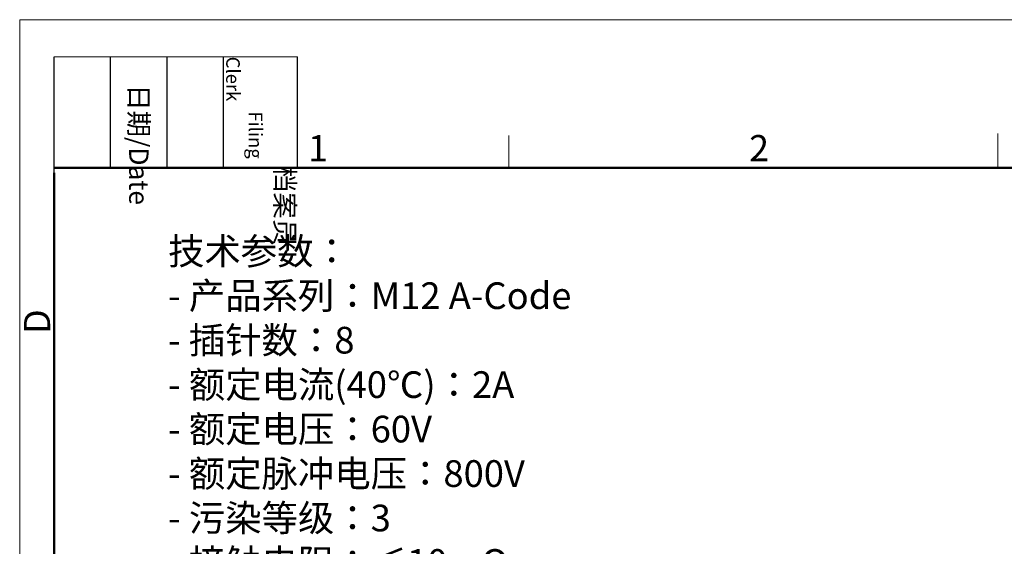
# Model space of a CAD drawing. Units: millimetres. Extents: x 2078 to 2375, y 532 to 742.
# Drawn here: x 2078 to 2178, y 689 to 742 of the extents above; entities that cross this region are included whole.
import ezdxf

# ---------------------------------------------------------------- set-up
doc = ezdxf.new("R2010")
doc.units = ezdxf.units.MM
doc.header["$LTSCALE"] = 65.395
for name, color, linetype, lineweight in [('Dim', 3, 'CONTINUOUS', 15), ('图框', 7, 'CONTINUOUS', 20), ('打标文字', 3, 'CONTINUOUS', 20)]:
    doc.layers.add(name, color=color, linetype=linetype, lineweight=lineweight)
doc.styles.add('Romans字体', font='romans.shx', dxfattribs={"width": 0.75})
doc.styles.get("Standard").update_dxf_attribs({"font": '仿宋_GB2312.ttf', "width": 0.75})

# ---------------------------------------------------------------- blocks, each defined once
blk = doc.blocks.new('A4')
at = {"layer": '图框', "color": 1, "lineweight": 18}
for q in [(2007.12, 480.86), (2601.11, 900.86)]:
    blk.add_line((2007.12, 900.86), q, dxfattribs=at)
at = {"layer": '图框', "lineweight": -3}
for p, q in [((2014.12, 869.84), (2014.12, 893.38)), ((2025.54, 870.86), (2025.54, 893.38)), ((2036.96, 870.86), (2036.96, 893.38)), ((2048.38, 870.86), (2048.38, 893.38)), ((2063.36, 870.86), (2063.36, 893.38)), ((2025.54, 870.86), (2025.54, 889.83)), ((2036.96, 870.86), (2036.96, 889.83)), ((2048.38, 870.86), (2048.38, 889.83)), ((2014.12, 869.84), (2014.12, 888.8))]:
    blk.add_line(p, q, dxfattribs=at)
at = {"layer": '图框', "lineweight": 18}
blk.add_line((2014.12, 893.38), (2063.36, 893.38), dxfattribs=at)
at = {"layer": '图框', "color": 6}
for p, q in [((2205.26, 877.86), (2205.26, 870.86)), ((2106.19, 877.39), (2106.19, 870.86))]:
    blk.add_line(p, q, dxfattribs=at)
at = {"layer": '图框', "lineweight": 50}
for p, q in [((2014.12, 870.86), (2594.15, 870.86)), ((2014.12, 487.83), (2014.12, 869.84))]:
    blk.add_line(p, q, dxfattribs=at)
at = {"layer": '图框', "char_height": 3.918, "width": 22.5109, "attachment_point": 4, "rotation": 270}
for s, insert in [('\\pi5.6405;档案员{\\H0.7x;\\P\\pi2.8317;\\Fromans|c134;Filing Clerk\\fFangSong_GB2312|b0|i0|c134|p49; }', (2055.87, 893.38)), ('\\pi1.423;日期{\\Fromans|c134;/Date}', (2031.25, 893.38))]:
    blk.add_mtext(s, dxfattribs=dict(at, insert=insert))
at = {"layer": '图框', "color": 6, "char_height": 5.3, "width": 5.1158, "attachment_point": 1, "style": 'Romans字体'}
for s, insert in [('2', (2154.88, 877.51)), ('1', (2065.55, 877.51))]:
    blk.add_mtext(s, dxfattribs=dict(at, insert=insert))
at = {"layer": '图框', "color": 6, "insert": (2007.99, 837.26), "char_height": 5.3, "width": 5.1158, "attachment_point": 1, "rotation": 90, "style": 'Romans字体'}
blk.add_mtext('D', dxfattribs=at)

msp = doc.modelspace()

# ---------------------------------------------------------------- block references
at = {"layer": 'Dim', "xscale": 0.5, "yscale": 0.5, "zscale": 0.5}
msp.add_blockref('A4', (1074.606, 291.896), dxfattribs=at)

# ---------------------------------------------------------------- texts
at = {"layer": '打标文字', "color": 3, "insert": (2093.192, 720.243), "char_height": 2.7, "width": 73.07983, "attachment_point": 1, "style": 'Romans字体'}
msp.add_mtext('\\A1;{\\fFangSong_GB2312|b0|i0|c134|p49;技术参数：\\P}- {\\fFangSong_GB2312|b0|i0|c134|p49;产品系列：}M12 A-Code \\P- {\\fFangSong_GB2312|b0|i0|c134|p49;插针数：}8                           \\P- {\\fFangSong_GB2312|b0|i0|c134|p49;额定电流}(40{\\fFangSong_GB2312|b0|i0|c134|p49;℃}){\\fFangSong_GB2312|b0|i0|c134|p49;：}2A              \\P- {\\fFangSong_GB2312|b0|i0|c134|p49;额定电压：}60V                  \\P- {\\fFangSong_GB2312|b0|i0|c134|p49;额定脉冲电压：}800V      \\P- {\\fFangSong_GB2312|b0|i0|c134|p49;污染等级：}3                   \\P- {\\fFangSong_GB2312|b0|i0|c134|p49;接触电阻：}≤10mΩ             \\P- {\\fFangSong_GB2312|b0|i0|c134|p49;绝缘电阻：≥}100MΩ            \\P- {\\fFangSong_GB2312|b0|i0|c134|p49;锁紧方式：螺纹式}M12*1           \\P- {\\fFangSong_GB2312|b0|i0|c134|p49;电缆类型：} PUR{\\fFangSong_GB2312|b0|i0|c134|p49;，黑色}RAL9005 \\P- {\\fFangSong_GB2312|b0|i0|c134|p49;线规：} 0.25mm²{\\fFangSong_GB2312|b0|i0|c134|p49;(}AWG24{\\fFangSong_GB2312|b0|i0|c134|p49;)}               \\P- {\\fFangSong_GB2312|b0|i0|c134|p49;防护等级：}IP67               \\P- {\\fFangSong_GB2312|b0|i0|c134|p49;插拔次数：≥}100            \\P- {\\fFangSong_GB2312|b0|i0|c134|p49;温度范围：}-25{\\fFangSong_GB2312|b0|i0|c134|p49;℃} ... +85{\\fFangSong_GB2312|b0|i0|c134|p49;℃}          \\P- {\\fFangSong_GB2312|b0|i0|c134|p49;外壳材料：}TPU                        \\P- {\\fFangSong_GB2312|b0|i0|c134|p49;插体材料：}PA                         \\P- {\\fFangSong_GB2312|b0|i0|c134|p49;插针材料：铜合金}                      \\P- {\\fFangSong_GB2312|b0|i0|c134|p49;插针电镀材料：金}\\P                                   \\P\\P  ', dxfattribs=at)

doc.saveas('drawing.dxf')
